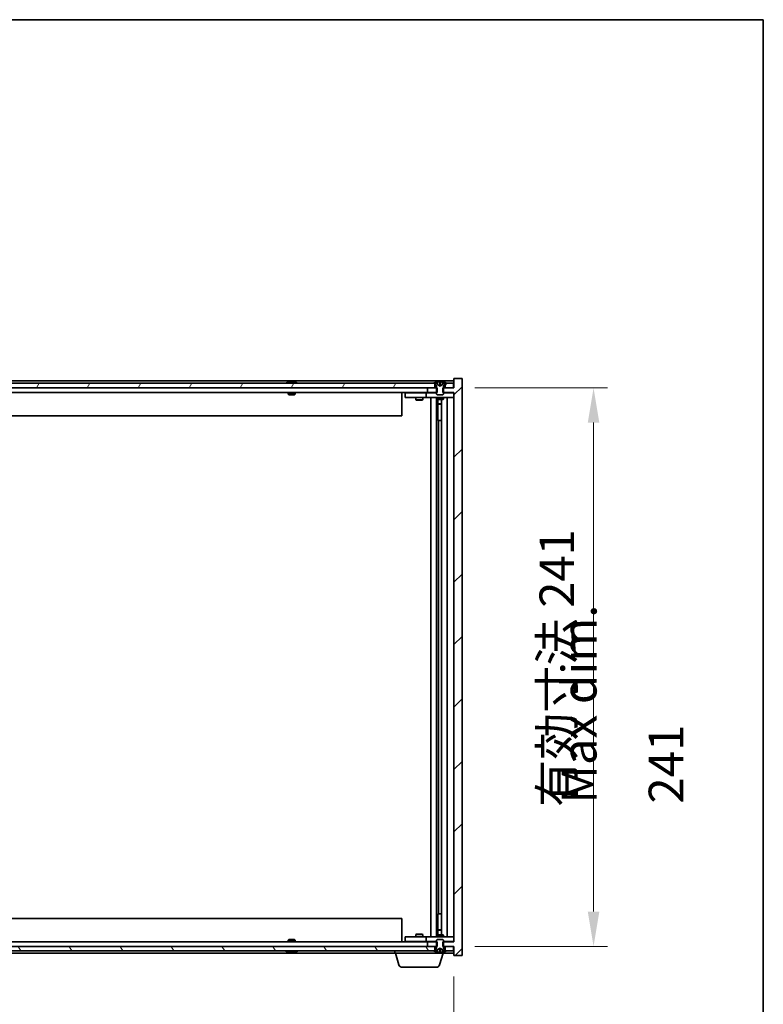
# Model space of a CAD drawing. Units: millimetres. Extents: x 0 to 11790, y 0 to 1686.
# Drawn here: x 3990 to 4311, y 1261 to 1686 of the extents above; entities that cross this region are included whole.
import ezdxf

# ---------------------------------------------------------------- set-up
doc = ezdxf.new("R2010")
doc.units = ezdxf.units.MM
doc.header["$LTSCALE"] = 5
doc.layers.get('Defpoints').update_dxf_attribs({"lineweight": 25})
for name, color, linetype, lineweight in [('Border (ISO)', 7, 'Continuous', 35), ('Dimension (ISO)', 7, 'Continuous', 18), ('Dimension (ISO) @ 1', 7, 'Continuous', 18), ('Hatch (ISO)', 1, 'Continuous', 18), ('Symbol (ISO)', 7, 'Continuous', 18), ('Visible (ISO)', 7, 'Continuous', 35)]:
    doc.layers.add(name, color=color, linetype=linetype, lineweight=lineweight)
doc.styles.add('Note Text (TK)', font='txt')
doc.dimstyles.new('Default - Method 1b (TK)', dxfattribs={"dimscale": 5, "dimtxt": 2.5, "dimasz": 2.5, "dimexe": 1, "dimexo": 1.5, "dimgap": 1, "dimtad": 1, "dimtoh": 1, "dimrnd": 1e-08, "dimdsep": 46, "dimtxsty": 'Note Text (TK)', "dimcen": 0.09, "dimdle": 5, "dimclrd": 100, "dimclre": 100, "dimclrt": 7, "dimadec": 1, "dimazin": 1, "dimtfac": 1, "dimtmove": 0, "dimatfit": 3, "dimfxl": 1, "dimtolj": 1, "dimlwd": -1, "dimlwe": -1, "dimarcsym": 0})

# ---------------------------------------------------------------- blocks, each defined once
blk = doc.blocks.new('図面枠 tk図枠')
at = {"layer": 'Border (ISO)'}
for p, q in [((14.5, 289), (405.5, 289)), ((405.5, 289), (405.5, 8))]:
    blk.add_line(p, q, dxfattribs=at)
blk = doc.blocks.new('*D116')
at = {"layer": 'Defpoints', "color": 0}
for p in [(3683.49, 1282.12), (4177.49, 1282.12), (4177.49, 1222.12)]:
    blk.add_point(p, dxfattribs=at)
at = {"layer": 'Dimension (ISO)', "color": 100}
for p, q in [((3683.49, 1273.12), (3683.49, 1216.12)), ((4177.49, 1273.12), (4177.49, 1216.12)), ((3698.49, 1222.12), (4162.49, 1222.12))]:
    blk.add_line(p, q, dxfattribs=at)
for points in [[(3698.49, 1224.62), (3698.49, 1219.62), (3683.49, 1222.12)], [(4162.49, 1224.62), (4162.49, 1219.62), (4177.49, 1222.12)]]:
    blk.add_solid(points, dxfattribs=at)
at = {"layer": 'Dimension (ISO)', "color": 7, "insert": (3816.99, 1237.96), "char_height": 15, "attachment_point": 4, "style": 'Note Text (TK)'}
blk.add_mtext('\\A1;\\fＭＳ Ｐゴシック|b0|i0;\\H14.9239;有効寸法 / Max dim. 494', dxfattribs=at)
blk = doc.blocks.new('*D117')
at = {"layer": 'Defpoints', "color": 0}
for p in [(4177.49, 1527.12), (4177.49, 1286.12), (4237.73, 1286.12)]:
    blk.add_point(p, dxfattribs=at)
at = {"layer": 'Dimension (ISO)', "color": 100}
for p, q in [((4186.49, 1527.12), (4243.73, 1527.12)), ((4237.73, 1512.12), (4237.73, 1301.12)), ((4186.49, 1286.12), (4243.73, 1286.12))]:
    blk.add_line(p, q, dxfattribs=at)
for points in [[(4235.23, 1512.12), (4240.23, 1512.12), (4237.73, 1527.12)], [(4235.23, 1301.12), (4240.23, 1301.12), (4237.73, 1286.12)]]:
    blk.add_solid(points, dxfattribs=at)
at = {"layer": 'Dimension (ISO)', "color": 7, "insert": (4221.89, 1346.25), "char_height": 15, "attachment_point": 4, "rotation": 90, "style": 'Note Text (TK)'}
blk.add_mtext('\\A1;\\fＭＳ Ｐゴシック|b0|i0;\\H14.9239;有効寸法 241', dxfattribs=at)

msp = doc.modelspace()

# ---------------------------------------------------------------- hatches: boundary and pattern name
at = {"layer": 'Hatch (ISO)'}
h = msp.add_hatch(dxfattribs=at)
h.set_pattern_fill('ANSI31', color=256, scale=152.4, style=0)
h.set_pattern_definition([(45, (1878, -48), (-13.47038, 13.47038), [])])
h.paths.add_polyline_path([(4170.2606, 1525.123), (4170.2606, 1527.123), (4169.9901, 1527.123), (4169.2401, 1527.123), (4165.9901, 1527.123), (4165.9901, 1525.123), (4169.9901, 1525.123)])
h.paths.add_polyline_path([(4170.2606, 1286.123), (4170.2606, 1288.123), (4169.9901, 1288.123), (4165.9901, 1288.123), (4165.9901, 1286.123), (4169.2401, 1286.123), (4169.9901, 1286.123)])
h.paths.add_polyline_path([(4180.9901, 1531.123), (4177.4901, 1531.123), (4177.4901, 1527.123), (4177.2401, 1527.123), (4173.7401, 1527.123), (4172.9901, 1527.123), (4172.7196, 1527.123), (4172.7196, 1525.123), (4172.9901, 1525.123), (4177.4901, 1525.123), (4177.4901, 1288.123), (4172.9901, 1288.123), (4172.7196, 1288.123), (4172.7196, 1286.123), (4172.9901, 1286.123), (4173.7401, 1286.123), (4177.2401, 1286.123), (4177.4901, 1286.123), (4177.4901, 1282.123), (4180.9901, 1282.123)])
h = msp.add_hatch(dxfattribs=at)
h.set_pattern_fill('ANSI31', color=256, scale=152.4, angle=14.999978, style=0)
h.set_pattern_definition([(60, (1878, -48), (-16.49778, 9.525), [])])
h.paths.add_polyline_path([(4169.2401, 1527.123), (4169.2401, 1529.123), (4168.6901, 1529.123), (3692.2901, 1529.123), (3691.7401, 1529.123), (3691.7401, 1527.123), (3694.9901, 1527.123), (4165.9901, 1527.123)])
h.paths.add_polyline_path([(3683.7401, 1529.123), (3683.7401, 1527.123), (3687.2401, 1527.123), (3687.2401, 1529.123), (3686.6901, 1529.123)])
h.paths.add_polyline_path([(4177.2401, 1527.123), (4177.2401, 1529.123), (4174.2901, 1529.123), (4173.7401, 1529.123), (4173.7401, 1527.123)])
h = msp.add_hatch(dxfattribs=at)
h.set_pattern_fill('ANSI31', color=256, scale=152.4, angle=-14.999978, style=0)
h.set_pattern_definition([(30, (1878, -48), (-9.525, 16.49778), [])])
edge = h.paths.add_edge_path()
edge.add_line((4173.5901, 1529.123), (4173.7401, 1529.123))
edge.add_line((4173.7401, 1529.123), (4174.2901, 1529.123))
edge.add_ellipse((4171.4901, 1522.8692), major_axis=(2.8, 6.2538), ratio=1, start_angle=0, end_angle=11.474153)
edge.add_line((4172.9901, 1529.555), (4172.4228, 1528.4171))
edge.add_line((4172.4228, 1528.4171), (4171.4901, 1527.9212))
edge.add_line((4171.4901, 1527.9212), (4170.5575, 1528.4171))
edge.add_line((4170.5575, 1528.4171), (4169.9901, 1529.555))
edge.add_ellipse((4171.4901, 1522.8692), major_axis=(-1.5, 6.6858), ratio=1, start_angle=0, end_angle=11.474153)
edge.add_line((4168.6901, 1529.123), (4169.2401, 1529.123))
edge.add_line((4169.2401, 1529.123), (4169.3901, 1529.123))
edge.add_line((4169.3901, 1529.123), (4169.9901, 1527.623))
edge.add_line((4169.9901, 1527.623), (4169.9901, 1527.123))
edge.add_line((4169.9901, 1527.123), (4169.9901, 1525.123))
edge.add_line((4169.9901, 1525.123), (4169.9901, 1524.4299))
edge.add_line((4169.9901, 1524.4299), (4170.2969, 1524.123))
edge.add_line((4170.2969, 1524.123), (4172.6834, 1524.123))
edge.add_line((4172.6834, 1524.123), (4172.9901, 1524.4299))
edge.add_line((4172.9901, 1524.4299), (4172.9901, 1525.123))
edge.add_line((4172.9901, 1525.123), (4172.9901, 1527.123))
edge.add_line((4172.9901, 1527.123), (4172.9901, 1527.623))
edge.add_line((4172.9901, 1527.623), (4173.5901, 1529.123))
h = msp.add_hatch(dxfattribs=at)
h.set_pattern_fill('ANSI31', color=256, scale=152.4, angle=90.00021, style=0)
h.set_pattern_definition([(135.0002, (1878, -48), (-13.47033, -13.47043), [])])
edge = h.paths.add_edge_path()
edge.add_line((4169.3901, 1284.123), (4169.2401, 1284.123))
edge.add_line((4169.2401, 1284.123), (4168.6901, 1284.123))
edge.add_ellipse((4171.4901, 1290.3768), major_axis=(-2.8, -6.2538), ratio=1, start_angle=0, end_angle=11.474153)
edge.add_line((4169.9901, 1283.691), (4170.5575, 1284.8289))
edge.add_line((4170.5575, 1284.8289), (4171.4901, 1285.3248))
edge.add_line((4171.4901, 1285.3248), (4172.4228, 1284.8289))
edge.add_line((4172.4228, 1284.8289), (4172.9901, 1283.691))
edge.add_ellipse((4171.4901, 1290.3768), major_axis=(1.5, -6.6858), ratio=1, start_angle=0, end_angle=11.474153)
edge.add_line((4174.2901, 1284.123), (4173.7401, 1284.123))
edge.add_line((4173.7401, 1284.123), (4173.5901, 1284.123))
edge.add_line((4173.5901, 1284.123), (4172.9901, 1285.623))
edge.add_line((4172.9901, 1285.623), (4172.9901, 1286.123))
edge.add_line((4172.9901, 1286.123), (4172.9901, 1288.123))
edge.add_line((4172.9901, 1288.123), (4172.9901, 1288.8162))
edge.add_line((4172.9901, 1288.8162), (4172.6834, 1289.123))
edge.add_line((4172.6834, 1289.123), (4170.2969, 1289.123))
edge.add_line((4170.2969, 1289.123), (4169.9901, 1288.8162))
edge.add_line((4169.9901, 1288.8162), (4169.9901, 1288.123))
edge.add_line((4169.9901, 1288.123), (4169.9901, 1286.123))
edge.add_line((4169.9901, 1286.123), (4169.9901, 1285.623))
edge.add_line((4169.9901, 1285.623), (4169.3901, 1284.123))
h = msp.add_hatch(dxfattribs=at)
h.set_pattern_fill('ANSI31', color=256, scale=152.4, angle=75.000175, style=0)
h.set_pattern_definition([(120.0002, (1878, -48), (-16.49775, -9.52505), [])])
h.paths.add_polyline_path([(4169.2401, 1284.123), (4169.2401, 1286.123), (4165.9901, 1286.123), (3694.9901, 1286.123), (3691.7401, 1286.123), (3691.7401, 1284.123), (3692.2901, 1284.123), (4168.6901, 1284.123)])
h.paths.add_polyline_path([(3683.7401, 1286.123), (3683.7401, 1284.123), (3686.6901, 1284.123), (3687.2401, 1284.123), (3687.2401, 1286.123)])
h.paths.add_polyline_path([(4177.2401, 1284.123), (4177.2401, 1286.123), (4173.7401, 1286.123), (4173.7401, 1284.123), (4174.2901, 1284.123)])

# ---------------------------------------------------------------- linework, layer by layer
at = {"layer": 'Visible (ISO)'}
for p, q in [((4177.4901, 1530.123), (3683.4901, 1530.123)), ((4107.0699, 1529.7069), (4107.0718, 1529.6859)), ((4107.9103, 1529.7069), (4107.903, 1529.6228)), ((4180.9901, 1531.123), (4177.4901, 1531.123)), ((4177.4901, 1531.123), (4177.4901, 1527.123)), ((4180.9901, 1282.123), (4180.9901, 1531.123)), ((4169.2401, 1529.123), (3691.7401, 1529.123)), ((3691.7401, 1527.123), (4169.2401, 1527.123)), ((4106.1189, 1529.555), (4106.3605, 1529.555)), ((4108.0982, 1529.555), (4108.477, 1529.555)), ((4170.2606, 1527.123), (4165.9901, 1527.123)), ((4165.9901, 1527.123), (4165.9901, 1525.123)), ((4168.6901, 1529.123), (4169.3901, 1529.123)), ((4169.2401, 1527.123), (4169.2401, 1529.123)), ((4169.3901, 1529.123), (4169.9901, 1527.623)), ((4170.5575, 1528.4171), (4169.9901, 1529.555)), ((4169.9901, 1529.555), (4170.007, 1529.555)), ((4169.9901, 1527.623), (4169.9901, 1524.4299)), ((4170.2606, 1525.123), (4170.2606, 1527.123)), ((4171.4901, 1527.9212), (4170.5575, 1528.4171)), ((4170.5575, 1528.4171), (4170.5665, 1528.4171)), ((4171.2655, 1529.555), (4171.7148, 1529.555)), ((4171.3606, 1528.4171), (4171.6196, 1528.4171)), ((4172.4228, 1528.4171), (4171.4901, 1527.9212)), ((4172.4138, 1528.4171), (4172.4228, 1528.4171)), ((4172.9901, 1529.555), (4172.4228, 1528.4171)), ((4177.4901, 1527.123), (4172.7196, 1527.123)), ((4172.7196, 1527.123), (4172.7196, 1525.123)), ((4172.9732, 1529.555), (4172.9901, 1529.555)), ((4172.9901, 1527.623), (4173.5901, 1529.123)), ((4172.9901, 1524.4299), (4172.9901, 1527.623)), ((4173.5901, 1529.123), (4174.2901, 1529.123)), ((4177.2401, 1529.123), (4173.7401, 1529.123)), ((4173.7401, 1529.123), (4173.7401, 1527.123)), ((4173.7401, 1527.123), (4177.2401, 1527.123)), ((4177.2401, 1527.123), (4177.2401, 1529.123)), ((4165.9901, 1525.123), (3694.9901, 1525.123)), ((4105.9901, 1525.123), (4105.9901, 1524.4299)), ((4105.9901, 1524.4299), (4108.9901, 1524.4299)), ((4106.2969, 1524.123), (4105.9901, 1524.4299)), ((4108.6834, 1524.123), (4106.2969, 1524.123)), ((4108.6834, 1524.123), (4108.9901, 1524.4299)), ((4108.9901, 1525.123), (4108.9901, 1524.4299)), ((4154.9901, 1525.123), (4154.9901, 1515.123)), ((4156.4901, 1525.023), (4156.4901, 1523.023)), ((4156.4901, 1525.023), (4157.4901, 1525.023)), ((4157.4901, 1523.023), (4156.4901, 1523.023)), ((4164.4901, 1525.023), (4157.4901, 1525.023)), ((4157.4901, 1523.023), (4164.4901, 1523.023)), ((4160.9901, 1523.023), (4160.9901, 1521.973)), ((4160.9901, 1521.973), (4163.9901, 1521.973)), ((4161.2969, 1521.8197), (4160.9901, 1521.973)), ((4161.1435, 1525.123), (4161.1435, 1525.023)), ((4163.6834, 1521.8197), (4161.2969, 1521.8197)), ((4163.6834, 1521.8197), (4163.9901, 1521.973)), ((4163.8368, 1525.123), (4163.8368, 1525.023)), ((4163.9901, 1523.023), (4163.9901, 1521.973)), ((4165.4901, 1525.023), (4164.4901, 1525.023)), ((4164.4901, 1523.023), (4165.4901, 1523.023)), ((4165.4901, 1525.023), (4165.4901, 1523.023)), ((4165.4901, 1525.023), (4166.4901, 1525.023)), ((4166.4901, 1523.023), (4165.4901, 1523.023)), ((4165.9901, 1525.123), (4170.2606, 1525.123)), ((4169.9901, 1525.023), (4166.4901, 1525.023)), ((4166.4901, 1523.023), (4176.4901, 1523.023)), ((4167.4901, 1290.223), (4167.4901, 1523.023)), ((4169.9401, 1523.023), (4169.9401, 1290.223)), ((4169.9901, 1524.4299), (4170.2969, 1524.123)), ((4169.9901, 1523.023), (4169.9901, 1522.273)), ((4169.9901, 1522.273), (4172.9901, 1522.273)), ((4170.2969, 1522.1197), (4169.9901, 1522.273)), ((4170.2969, 1524.123), (4172.6834, 1524.123)), ((4172.6834, 1522.1197), (4170.2969, 1522.1197)), ((4170.5401, 1522.1197), (4170.5401, 1520.173)), ((4170.5401, 1513.023), (4170.5401, 1522.1197)), ((4172.0401, 1522.1197), (4172.0401, 1291.1264)), ((4172.6834, 1524.123), (4172.9901, 1524.4299)), ((4172.6834, 1522.1197), (4172.9901, 1522.273)), ((4172.7196, 1525.123), (4177.4901, 1525.123)), ((4176.4901, 1525.023), (4172.9901, 1525.023)), ((4172.9901, 1523.023), (4172.9901, 1522.273)), ((4174.4901, 1523.023), (4174.4901, 1290.223)), ((4176.4901, 1525.023), (4177.4901, 1525.023)), ((4177.4901, 1523.023), (4176.4901, 1523.023)), ((4177.4901, 1525.123), (4177.4901, 1288.123)), ((4170.5401, 1520.173), (4172.0401, 1520.173)), ((4170.8469, 1520.0197), (4170.5401, 1520.173)), ((4172.0401, 1520.0197), (4170.8469, 1520.0197)), ((4154.9901, 1515.123), (3705.9901, 1515.123)), ((4170.7401, 1513.023), (4170.5401, 1513.023)), ((4172.0401, 1513.023), (4170.7401, 1513.023)), ((4170.7401, 1513.023), (4170.7401, 1300.223)), ((4170.5401, 1291.1264), (4170.5401, 1300.223)), ((4170.5401, 1300.223), (4170.7401, 1300.223)), ((4170.7401, 1300.223), (4172.0401, 1300.223)), ((3705.9901, 1298.123), (4154.9901, 1298.123)), ((4154.9901, 1288.123), (4154.9901, 1298.123)), ((4170.8469, 1293.2264), (4170.5401, 1293.073)), ((4172.0401, 1293.073), (4170.5401, 1293.073)), ((4170.5401, 1291.1264), (4170.5401, 1293.073)), ((4170.8469, 1293.2264), (4172.0401, 1293.2264)), ((3694.9901, 1288.123), (4165.9901, 1288.123)), ((4106.2969, 1289.123), (4105.9901, 1288.8162)), ((4108.9901, 1288.8162), (4105.9901, 1288.8162)), ((4105.9901, 1288.123), (4105.9901, 1288.8162)), ((4106.2969, 1289.123), (4108.6834, 1289.123)), ((4108.6834, 1289.123), (4108.9901, 1288.8162)), ((4108.9901, 1288.123), (4108.9901, 1288.8162)), ((4156.4901, 1290.223), (4156.4901, 1288.223)), ((4156.4901, 1290.223), (4157.4901, 1290.223)), ((4157.4901, 1288.223), (4156.4901, 1288.223)), ((4164.4901, 1290.223), (4157.4901, 1290.223)), ((4157.4901, 1288.223), (4164.4901, 1288.223)), ((4161.2969, 1291.4264), (4160.9901, 1291.273)), ((4163.9901, 1291.273), (4160.9901, 1291.273)), ((4160.9901, 1290.223), (4160.9901, 1291.273)), ((4161.1435, 1288.123), (4161.1435, 1288.223)), ((4161.2969, 1291.4264), (4163.6834, 1291.4264)), ((4163.6834, 1291.4264), (4163.9901, 1291.273)), ((4163.8368, 1288.123), (4163.8368, 1288.223)), ((4163.9901, 1290.223), (4163.9901, 1291.273)), ((4165.4901, 1290.223), (4164.4901, 1290.223)), ((4164.4901, 1288.223), (4165.4901, 1288.223)), ((4165.4901, 1290.223), (4165.4901, 1288.223)), ((4165.4901, 1290.223), (4166.4901, 1290.223)), ((4166.4901, 1288.223), (4165.4901, 1288.223)), ((4170.2606, 1288.123), (4165.9901, 1288.123)), ((4165.9901, 1288.123), (4165.9901, 1286.123)), ((4176.4901, 1290.223), (4166.4901, 1290.223)), ((4166.4901, 1288.223), (4169.9901, 1288.223)), ((4170.2969, 1291.1264), (4169.9901, 1290.973)), ((4172.9901, 1290.973), (4169.9901, 1290.973)), ((4169.9901, 1290.223), (4169.9901, 1290.973)), ((4170.2969, 1289.123), (4169.9901, 1288.8162)), ((4169.9901, 1288.8162), (4169.9901, 1285.623)), ((4170.2606, 1286.123), (4170.2606, 1288.123)), ((4170.2969, 1291.1264), (4172.6834, 1291.1264)), ((4172.6834, 1289.123), (4170.2969, 1289.123)), ((4172.6834, 1291.1264), (4172.9901, 1290.973)), ((4172.9901, 1288.8162), (4172.6834, 1289.123)), ((4177.4901, 1288.123), (4172.7196, 1288.123)), ((4172.7196, 1288.123), (4172.7196, 1286.123)), ((4172.9901, 1290.223), (4172.9901, 1290.973)), ((4172.9901, 1285.623), (4172.9901, 1288.8162)), ((4172.9901, 1288.223), (4176.4901, 1288.223)), ((4176.4901, 1290.223), (4177.4901, 1290.223)), ((4177.4901, 1288.223), (4176.4901, 1288.223)), ((4169.2401, 1286.123), (3691.7401, 1286.123)), ((3691.7401, 1284.123), (4169.2401, 1284.123)), ((4106.3605, 1283.691), (4106.1189, 1283.691)), ((4107.0699, 1283.5391), (4107.0718, 1283.5601)), ((4107.9103, 1283.5391), (4107.903, 1283.6233)), ((4108.477, 1283.691), (4108.0982, 1283.691)), ((4151.9901, 1283.123), (4151.9901, 1284.123)), ((4165.9901, 1286.123), (4170.2606, 1286.123)), ((4169.3901, 1284.123), (4168.6901, 1284.123)), ((4169.2401, 1284.123), (4169.2401, 1286.123)), ((4169.9901, 1285.623), (4169.3901, 1284.123)), ((4169.9901, 1283.691), (4170.5575, 1284.8289)), ((4170.007, 1283.691), (4169.9901, 1283.691)), ((4170.5575, 1284.8289), (4171.4901, 1285.3248)), ((4170.5665, 1284.8289), (4170.5575, 1284.8289)), ((4171.7148, 1283.691), (4171.2655, 1283.691)), ((4171.6196, 1284.8289), (4171.3606, 1284.8289)), ((4171.4901, 1285.3248), (4172.4228, 1284.8289)), ((4172.4228, 1284.8289), (4172.4138, 1284.8289)), ((4172.4228, 1284.8289), (4172.9901, 1283.691)), ((4172.7196, 1286.123), (4177.4901, 1286.123)), ((4172.9901, 1283.691), (4172.9732, 1283.691)), ((4173.5901, 1284.123), (4172.9901, 1285.623)), ((4172.9901, 1283.123), (4172.9901, 1283.691)), ((4174.2901, 1284.123), (4173.5901, 1284.123)), ((4177.2401, 1286.123), (4173.7401, 1286.123)), ((4173.7401, 1286.123), (4173.7401, 1284.123)), ((4173.7401, 1284.123), (4177.2401, 1284.123)), ((4177.2401, 1284.123), (4177.2401, 1286.123)), ((4177.4901, 1286.123), (4177.4901, 1282.123)), ((3708.9901, 1283.123), (4151.9901, 1283.123)), ((4172.9901, 1283.123), (4151.9901, 1283.123)), ((4153.6694, 1278.192), (4152.1901, 1283.123)), ((4171.3108, 1278.192), (4172.7901, 1283.123)), ((4172.9901, 1283.123), (4177.4901, 1283.123)), ((4177.4901, 1282.123), (4180.9901, 1282.123)), ((4169.8741, 1277.123), (4155.1062, 1277.123))]:
    msp.add_line(p, q, dxfattribs=at)
for centre, radius, start, end in [((4107.4901, 1522.8692), 6.852, 93.955988, 114.119419), ((4107.4901, 1522.8692), 6.852, 65.880581, 86.044012), ((4171.4901, 1522.8692), 6.852, 102.645266, 114.119419), ((4171.4901, 1522.8692), 6.852, 65.880581, 77.354734), ((4107.4901, 1290.3768), 6.852, 245.880581, 266.044012), ((4107.4901, 1290.3768), 6.852, 273.955988, 294.119419), ((4171.4901, 1290.3768), 6.852, 245.880581, 257.354734), ((4171.4901, 1290.3768), 6.852, 282.645266, 294.119419), ((4155.1062, 1278.623), 1.5, 196.699244, 270), ((4169.8741, 1278.623), 1.5, 270, 343.300756)]:
    msp.add_arc(centre, radius, start, end, dxfattribs=at)
for centre, major_axis, ratio, start_param, end_param in [((4107.6784, 1522.8995), (-1.0859, 6.7565), 0.83565967, 6.21602586, 6.36786311), ((4107.3064, 1522.8995), (1.1124, 6.7522), 0.84411984, 0.2045287, 0.35636595), ((4107.7803, 1522.8995), (-0.7099, 6.8063), 0.54228847, 6.00850234, 6.16033959), ((4107.6738, 1522.8995), (-1.1124, 6.7522), 0.84411984, 6.05001654, 6.07865661), ((4107.197, 1522.8995), (0.7028, 6.807), 0.52902323, 6.11956817, 6.27140543), ((4171.4929, 1522.8995), (-6.8155, 0.6152), 0.99616364, 4.86909786, 5.02093511), ((4171.8361, 1522.8995), (-0.5964, 6.8172), 0.00786672, 6.06431225, 6.2161495), ((4171.1442, 1522.8995), (0.5964, 6.8172), 0.00786672, 0.06703581, 0.21887306), ((4171.4874, 1522.8995), (-6.8155, -0.6152), 0.99616364, 4.40384284, 4.55568009), ((4107.6784, 1290.3466), (-1.0859, -6.7565), 0.83565967, 6.19850751, 6.35034476), ((4107.3064, 1290.3466), (1.1124, -6.7522), 0.84411984, 5.92681936, 6.07865661), ((4107.7803, 1290.3466), (-0.7099, -6.8063), 0.54228847, 0.12284572, 0.27468297), ((4107.6738, 1290.3466), (-1.1124, -6.7522), 0.84411984, 0.2045287, 0.23316877), ((4107.197, 1290.3466), (0.7028, -6.807), 0.52902323, 0.01177988, 0.16361713), ((4171.4929, 1290.3466), (6.8155, 0.6152), 0.99616364, 4.40384285, 4.5556801), ((4171.8361, 1290.3466), (-0.5964, -6.8172), 0.00786672, 0.06703581, 0.21887306), ((4171.1442, 1290.3466), (0.5964, -6.8172), 0.00786672, 6.06431225, 6.2161495), ((4171.4874, 1290.3466), (6.8155, -0.6152), 0.99616364, 4.86909786, 5.02093511)]:
    msp.add_ellipse(centre, major_axis=major_axis, ratio=ratio, start_param=start_param, end_param=end_param, dxfattribs=at)
for points, knots in [([(4107.0699, 1529.7069), (4107.0698, 1529.7072), (4107.068, 1529.7074), (4107.0586, 1529.7074), (4107.0471, 1529.7068), (4107.0152, 1529.7048), (4106.9952, 1529.7033), (4106.9739, 1529.7017)], [0.0113123648, 0.0113123648, 0.0113123648, 0.0113123648, 0.0159362086, 0.0159362086, 0.0239050461, 0.0239050461, 0.0315396273, 0.0315396273, 0.0315396273, 0.0315396273]), ([(4107.238, 1529.7017), (4107.2606, 1529.7034), (4107.2874, 1529.7049), (4107.343, 1529.7069), (4107.3718, 1529.7074), (4107.4236, 1529.7074), (4107.45, 1529.7068), (4107.4951, 1529.7048), (4107.5141, 1529.7033), (4107.5281, 1529.7017)], [0, 0, 0, 0, 0.0079679566, 0.0079679566, 0.0159359132, 0.0159359132, 0.0239048984, 0.0239048984, 0.0315396272, 0.0315396272, 0.0315396272, 0.0315396272]), ([(4107.7422, 1529.7017), (4107.7197, 1529.7034), (4107.6929, 1529.7049), (4107.6372, 1529.7069), (4107.6084, 1529.7074), (4107.5567, 1529.7074), (4107.5302, 1529.7068), (4107.5013, 1529.7055), (4107.4956, 1529.7052), (4107.4901, 1529.7049)], [0, 0, 0, 0, 0.0079681043, 0.0079681043, 0.0159362086, 0.0159362086, 0.0239050461, 0.0239050461, 0.0259538141, 0.0259538141, 0.0259538141, 0.0259538141]), ([(4107.9422, 1529.7017), (4107.9283, 1529.7034), (4107.9178, 1529.7049), (4107.9086, 1529.7069), (4107.9098, 1529.7074), (4107.9217, 1529.7074), (4107.9331, 1529.7068), (4107.9536, 1529.7055), (4107.9581, 1529.7052), (4107.9629, 1529.7049)], [0, 0, 0, 0, 0.0079679566, 0.0079679566, 0.0159359132, 0.0159359132, 0.0239048984, 0.0239048984, 0.0259538078, 0.0259538078, 0.0259538078, 0.0259538078]), ([(4171.2445, 1529.7017), (4171.2442, 1529.7034), (4171.2385, 1529.7049), (4171.2164, 1529.7069), (4171.1999, 1529.7074), (4171.1621, 1529.7074), (4171.1382, 1529.7068), (4171.0871, 1529.7048), (4171.06, 1529.7033), (4171.0345, 1529.7017)], [0, 0, 0, 0, 0.0079679566, 0.0079679566, 0.0159359132, 0.0159359132, 0.0239048984, 0.0239048984, 0.0315396272, 0.0315396272, 0.0315396272, 0.0315396272]), ([(4171.9458, 1529.7017), (4171.9193, 1529.7034), (4171.891, 1529.7049), (4171.8392, 1529.7069), (4171.8155, 1529.7074), (4171.7783, 1529.7074), (4171.7622, 1529.7068), (4171.7413, 1529.7048), (4171.7361, 1529.7033), (4171.7357, 1529.7017)], [0, 0, 0, 0, 0.0079679566, 0.0079679566, 0.0159359132, 0.0159359132, 0.0239048984, 0.0239048984, 0.0315396272, 0.0315396272, 0.0315396272, 0.0315396272]), ([(4171.3785, 1528.1701), (4171.38, 1528.1503), (4171.3746, 1528.1306), (4171.3569, 1528.105), (4171.3464, 1528.095), (4171.3188, 1528.0809), (4171.3015, 1528.077), (4171.2646, 1528.077), (4171.2425, 1528.0809), (4171.1956, 1528.095), (4171.1709, 1528.105), (4171.113, 1528.1306), (4171.0735, 1528.1503), (4171.0355, 1528.1701)], [0.1535075344, 0.1535075344, 0.1535075344, 0.1535075344, 0.1654059619, 0.1654059619, 0.1732444887, 0.1732444887, 0.1810830155, 0.1810830155, 0.1889215423, 0.1889215423, 0.1967600691, 0.1967600691, 0.2086584966, 0.2086584966, 0.2086584966, 0.2086584966]), ([(4171.9447, 1528.1701), (4171.9067, 1528.1503), (4171.8673, 1528.1306), (4171.8094, 1528.105), (4171.7846, 1528.095), (4171.7378, 1528.0809), (4171.7157, 1528.077), (4171.6787, 1528.077), (4171.6615, 1528.0809), (4171.6338, 1528.095), (4171.6234, 1528.105), (4171.6056, 1528.1306), (4171.6003, 1528.1503), (4171.6017, 1528.1701)], [0.1535075344, 0.1535075344, 0.1535075344, 0.1535075344, 0.1654059619, 0.1654059619, 0.1732444887, 0.1732444887, 0.1810830155, 0.1810830155, 0.1889215423, 0.1889215423, 0.1967600691, 0.1967600691, 0.2086584966, 0.2086584966, 0.2086584966, 0.2086584966]), ([(4106.9739, 1283.5444), (4106.9961, 1283.5426), (4107.0168, 1283.5411), (4107.0487, 1283.5391), (4107.0597, 1283.5387), (4107.0682, 1283.5387), (4107.0698, 1283.5388), (4107.0699, 1283.5391)], [0, 0, 0, 0, 0.0079679566, 0.0079679566, 0.0159359132, 0.0159359132, 0.0202429014, 0.0202429014, 0.0202429014, 0.0202429014]), ([(4107.5281, 1283.5444), (4107.5135, 1283.5426), (4107.4936, 1283.5411), (4107.447, 1283.5391), (4107.4204, 1283.5387), (4107.3685, 1283.5387), (4107.3397, 1283.5392), (4107.2853, 1283.5412), (4107.2597, 1283.5427), (4107.238, 1283.5444)], [0, 0, 0, 0, 0.0079681043, 0.0079681043, 0.0159362086, 0.0159362086, 0.0239050461, 0.0239050461, 0.0315396273, 0.0315396273, 0.0315396273, 0.0315396273]), ([(4107.4902, 1283.5411), (4107.4964, 1283.5408), (4107.503, 1283.5404), (4107.5332, 1283.5391), (4107.5598, 1283.5387), (4107.6118, 1283.5387), (4107.6406, 1283.5392), (4107.6949, 1283.5412), (4107.7205, 1283.5427), (4107.7422, 1283.5444)], [0.0056033499, 0.0056033499, 0.0056033499, 0.0056033499, 0.0079679566, 0.0079679566, 0.0159359132, 0.0159359132, 0.0239048984, 0.0239048984, 0.0315396272, 0.0315396272, 0.0315396272, 0.0315396272]), ([(4107.9629, 1283.5411), (4107.9574, 1283.5408), (4107.9522, 1283.5404), (4107.9316, 1283.5391), (4107.9205, 1283.5387), (4107.9095, 1283.5387), (4107.9087, 1283.5392), (4107.9186, 1283.5412), (4107.9288, 1283.5427), (4107.9422, 1283.5444)], [0.0056033558, 0.0056033558, 0.0056033558, 0.0056033558, 0.0079681043, 0.0079681043, 0.0159362086, 0.0159362086, 0.0239050461, 0.0239050461, 0.0315396273, 0.0315396273, 0.0315396273, 0.0315396273]), ([(4171.0345, 1283.5444), (4171.061, 1283.5426), (4171.0892, 1283.5411), (4171.1411, 1283.5391), (4171.1647, 1283.5387), (4171.202, 1283.5387), (4171.2181, 1283.5392), (4171.239, 1283.5412), (4171.2442, 1283.5427), (4171.2445, 1283.5444)], [0, 0, 0, 0, 0.0079681043, 0.0079681043, 0.0159362086, 0.0159362086, 0.0239050461, 0.0239050461, 0.0315396273, 0.0315396273, 0.0315396273, 0.0315396273]), ([(4171.0355, 1285.0759), (4171.0735, 1285.0957), (4171.113, 1285.1154), (4171.1709, 1285.141), (4171.1956, 1285.1511), (4171.2425, 1285.1652), (4171.2646, 1285.1691), (4171.3015, 1285.1691), (4171.3188, 1285.1652), (4171.3464, 1285.1511), (4171.3569, 1285.141), (4171.3746, 1285.1154), (4171.38, 1285.0957), (4171.3785, 1285.0759)], [0.1535075344, 0.1535075344, 0.1535075344, 0.1535075344, 0.1654059619, 0.1654059619, 0.1732444887, 0.1732444887, 0.1810830155, 0.1810830155, 0.1889215423, 0.1889215423, 0.1967600691, 0.1967600691, 0.2086584966, 0.2086584966, 0.2086584966, 0.2086584966]), ([(4171.6017, 1285.0759), (4171.6003, 1285.0957), (4171.6056, 1285.1154), (4171.6234, 1285.141), (4171.6338, 1285.1511), (4171.6615, 1285.1652), (4171.6787, 1285.1691), (4171.7157, 1285.1691), (4171.7378, 1285.1652), (4171.7846, 1285.1511), (4171.8094, 1285.141), (4171.8673, 1285.1154), (4171.9067, 1285.0957), (4171.9447, 1285.0759)], [0.1535075344, 0.1535075344, 0.1535075344, 0.1535075344, 0.1654059619, 0.1654059619, 0.1732444887, 0.1732444887, 0.1810830155, 0.1810830155, 0.1889215423, 0.1889215423, 0.1967600691, 0.1967600691, 0.2086584966, 0.2086584966, 0.2086584966, 0.2086584966]), ([(4171.7357, 1283.5444), (4171.7361, 1283.5426), (4171.7417, 1283.5411), (4171.7638, 1283.5391), (4171.7803, 1283.5387), (4171.8182, 1283.5387), (4171.8421, 1283.5392), (4171.8932, 1283.5412), (4171.9202, 1283.5427), (4171.9458, 1283.5444)], [0, 0, 0, 0, 0.0079681043, 0.0079681043, 0.0159362086, 0.0159362086, 0.0239050461, 0.0239050461, 0.0315396273, 0.0315396273, 0.0315396273, 0.0315396273])]:
    msp.add_open_spline(points, degree=3, knots=knots, dxfattribs=at)
for points, weights in [([(4170.5665, 1528.4171), (4170.3517, 1528.8539), (4170.007, 1529.555)], [1, 1.0281372639, 1]), ([(4171.0355, 1528.1701), (4170.8793, 1528.2516), (4170.5665, 1528.4171)], [1.83355827401, 1.43832634334, 1]), ([(4171.2655, 1529.555), (4171.3241, 1528.8539), (4171.3606, 1528.4171)], [1, 1.02813726379, 1]), ([(4171.3606, 1528.4171), (4171.3726, 1528.2516), (4171.3785, 1528.1701)], [1, 1.43832634333, 1.83355827399]), ([(4171.6017, 1528.1701), (4171.6076, 1528.2516), (4171.6196, 1528.4171)], [1.83355827401, 1.43832634334, 1]), ([(4171.6196, 1528.4171), (4171.6561, 1528.8539), (4171.7148, 1529.555)], [1, 1.02813726371, 1]), ([(4172.4138, 1528.4171), (4172.101, 1528.2516), (4171.9447, 1528.1701)], [1, 1.43832634333, 1.83355827399]), ([(4172.9732, 1529.555), (4172.6285, 1528.8539), (4172.4138, 1528.4171)], [1, 1.02813726389, 1]), ([(4170.007, 1283.691), (4170.3517, 1284.3922), (4170.5665, 1284.8289)], [1, 1.02813726384, 1]), ([(4170.5665, 1284.8289), (4170.8793, 1284.9945), (4171.0355, 1285.0759)], [1, 1.43832634333, 1.83355827399]), ([(4171.3606, 1284.8289), (4171.3241, 1284.3922), (4171.2655, 1283.691)], [1, 1.0281372637, 1]), ([(4171.3785, 1285.0759), (4171.3726, 1284.9945), (4171.3606, 1284.8289)], [1.83355827401, 1.43832634334, 1]), ([(4171.6196, 1284.8289), (4171.6076, 1284.9945), (4171.6017, 1285.0759)], [1, 1.43832634333, 1.83355827399]), ([(4171.7148, 1283.691), (4171.6561, 1284.3922), (4171.6196, 1284.8289)], [1, 1.02813726819, 1]), ([(4171.9447, 1285.0759), (4172.101, 1284.9945), (4172.4138, 1284.8289)], [1.83355827401, 1.43832634334, 1]), ([(4172.4138, 1284.8289), (4172.6285, 1284.3922), (4172.9732, 1283.691)], [1, 1.02813726389, 1])]:
    msp.add_rational_spline(points, weights, degree=2, dxfattribs=at)

# ---------------------------------------------------------------- block references
at = {"xscale": 6, "yscale": 6, "zscale": 6}
msp.add_blockref('図面枠 tk図枠', (1878, -48), dxfattribs=at)

# ---------------------------------------------------------------- texts
at = {"layer": 'Symbol (ISO)', "color": 7, "insert": (4250.2909, 1347.7215), "char_height": 15, "width": 122.01755, "attachment_point": 4, "rotation": 90, "line_spacing_factor": 1.5, "style": 'Note Text (TK)'}
msp.add_mtext('{\\fＭＳ Ｐゴシック|b0|i0;Max dim. 241}', dxfattribs=at)

# ---------------------------------------------------------------- dimensions: what is measured, and where the dimension line sits
at = {"layer": 'Dimension (ISO) @ 1', "color": 100}
for base, p1, p2, angle, text, picture, middle in [((4237.7285, 1286.123), (4177.4901, 1527.123), (4177.4901, 1286.123), 90, '\\fＭＳ Ｐゴシック|b0|i0;\\H14.9239;有効寸法 <>', '*D117', (4237.7285, 1406.623)), ((4177.4901, 1222.123), (3683.4901, 1282.123), (4177.4901, 1282.123), 180, '\\fＭＳ Ｐゴシック|b0|i0;\\H14.9239;有効寸法 / Max dim. <>', '*D116', (3930.4901, 1222.123))]:
    dim = msp.add_linear_dim(base=base, p1=p1, p2=p2, angle=angle, text=text, dimstyle='Default - Method 1b (TK)', override={"dimscale": 1, "dimtxt": 15, "dimasz": 15, "dimexe": 6, "dimexo": 9, "dimgap": 6, "dimtoh": 0, "dimdec": 2, "dimcen": 0.54, "dimtol": 0, "dimlim": 0, "dimtp": 0, "dimtm": 0, "dimtdec": 2, "dimtix": 0, "dimtofl": 0, "dimtmove": 0, "dimatfit": 1}, dxfattribs=at)
    dim.commit()
    dim.dimension.update_dxf_attribs({"geometry": picture, "text_midpoint": middle, "dimtype": 128})

doc.saveas('drawing.dxf')
